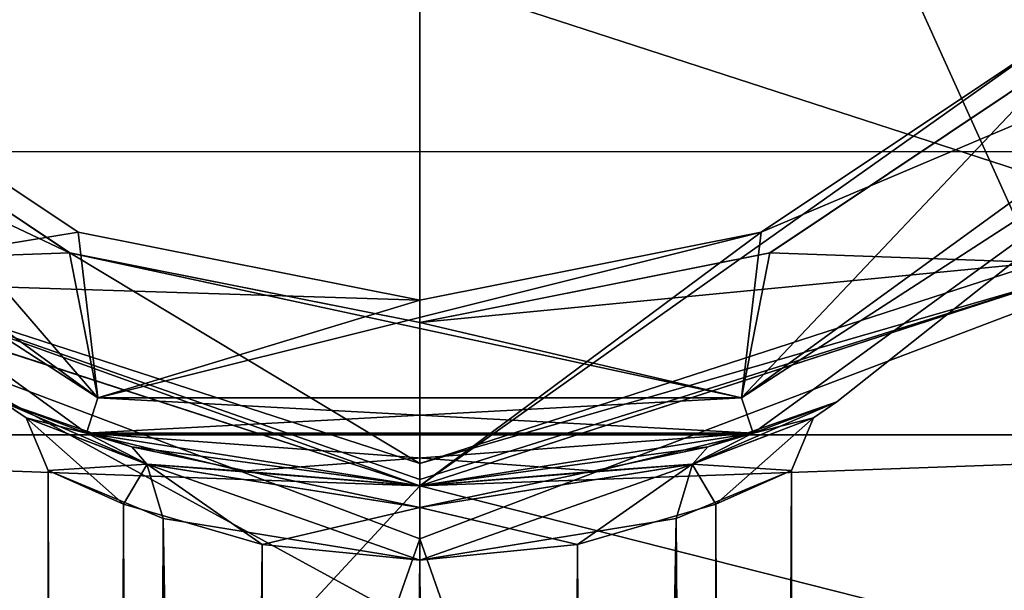
# Model space of a CAD drawing. Units: millimetres. Extents: x -24 to 91, y -240 to 24.
# Drawn here: x -5 to 8, y -16 to -8 of the extents above; entities that cross this region are included whole.
import ezdxf

# ---------------------------------------------------------------- set-up
doc = ezdxf.new("R2010")
doc.units = ezdxf.units.MM
doc.header["$LTSCALE"] = 81.481481
for name, color, linetype in [('225', 7, 'CONTINUOUS'), ('240', 7, 'CONTINUOUS'), ('241', 7, 'CONTINUOUS'), ('242', 7, 'CONTINUOUS'), ('254', 7, 'CONTINUOUS'), ('255', 7, 'CONTINUOUS'), ('256', 7, 'CONTINUOUS'), ('258', 7, 'CONTINUOUS'), ('260', 7, 'CONTINUOUS'), ('265', 7, 'CONTINUOUS'), ('266', 7, 'CONTINUOUS'), ('274', 7, 'CONTINUOUS'), ('275', 7, 'CONTINUOUS'), ('323', 7, 'CONTINUOUS'), ('324', 7, 'CONTINUOUS'), ('325', 7, 'CONTINUOUS'), ('329', 7, 'CONTINUOUS'), ('331', 7, 'CONTINUOUS'), ('332', 7, 'CONTINUOUS'), ('34', 7, 'CONTINUOUS'), ('58', 7, 'CONTINUOUS'), ('650', 7, 'CONTINUOUS'), ('651', 7, 'CONTINUOUS'), ('652', 7, 'CONTINUOUS'), ('653', 7, 'CONTINUOUS'), ('654', 7, 'CONTINUOUS'), ('656', 7, 'CONTINUOUS')]:
    doc.layers.add(name, color=color, linetype=linetype)

msp = doc.modelspace()

# ---------------------------------------------------------------- linework, layer by layer
at = {"layer": '225', "color": 252, "linetype": 'Continuous', "true_color": 0x969696}
for points in [[(-19.012, -13.813, 121), (0, -14.5, 121), (-8.522, -11.731, 121), (-19.012, -13.813, 121)], [(0, -14.5, 121), (19.012, -13.813, 121), (8.522, -11.731, 121), (0, -14.5, 121)], [(-19.012, -13.813, 121), (-7.262, -22.35, 121), (0, -14.5, 121), (-19.012, -13.813, 121)], [(-7.262, -22.35, 121), (7.262, -22.35, 121), (19.012, -13.813, 121), (-7.262, -22.35, 121)], [(-7.262, -22.35, 121), (19.012, -13.813, 121), (0, -14.5, 121), (-7.262, -22.35, 121)]]:
    msp.add_3dface(points, dxfattribs=at)
at = {"layer": '240', "color": 7, "linetype": 'Continuous'}
for points in [[(-8.522, -11.731, 121), (0, -14.5, 121), (-8.523, -11.731, 248.7), (-8.522, -11.731, 121)], [(-8.523, -11.731, 248.7), (0, -14.5, 121), (0, -14.5, 248.7), (-8.523, -11.731, 248.7)]]:
    msp.add_3dface(points, dxfattribs=at)
at = {"layer": '241', "color": 7, "linetype": 'Continuous'}
for points in [[(-4.706, -11.364, 249), (-8.697, -8.698, 249), (-8.339, -11.493, 249), (-4.706, -11.364, 249)], [(8.7, -8.695, 249), (4.71, -11.363, 249), (8.339, -11.493, 249), (8.7, -8.695, 249)], [(0, -14.2, 249), (-4.706, -11.364, 249), (-8.339, -11.493, 249), (0, -14.2, 249)], [(0.002, -12.3, 249), (-4.706, -11.364, 249), (0, -14.2, 249), (0.002, -12.3, 249)], [(4.71, -11.363, 249), (0.002, -12.3, 249), (8.339, -11.493, 249), (4.71, -11.363, 249)], [(8.339, -11.493, 249), (0.002, -12.3, 249), (0, -14.2, 249), (8.339, -11.493, 249)]]:
    msp.add_3dface(points, dxfattribs=at)
at = {"layer": '242', "color": 7, "linetype": 'Continuous'}
for points in [[(-8.523, -11.731, 248.7), (0, -14.5, 248.7), (-8.339, -11.493, 249), (-8.523, -11.731, 248.7)], [(-8.339, -11.493, 249), (0, -14.5, 248.7), (0, -14.412, 248.912), (-8.339, -11.493, 249)], [(0, -14.2, 249), (-8.339, -11.493, 249), (0, -14.412, 248.912), (0, -14.2, 249)]]:
    msp.add_3dface(points, dxfattribs=at)
at = {"layer": '254', "color": 7, "linetype": 'Continuous'}
for points in [[(-11.731, -8.523, 249.65), (-4.481, -13.79, 249.65), (-11.731, -8.523, 283.35), (-11.731, -8.523, 249.65)], [(-11.731, -8.523, 283.35), (-4.481, -13.79, 249.65), (-5.609, -13.371, 266.721), (-11.731, -8.523, 283.35)], [(-4.481, -13.79, 283.35), (-11.731, -8.523, 283.35), (-5.609, -13.371, 266.721), (-4.481, -13.79, 283.35)], [(4.481, -13.79, 249.65), (11.731, -8.523, 249.65), (5.609, -13.371, 266.279), (4.481, -13.79, 249.65)], [(4.481, -13.79, 283.35), (11.731, -8.523, 249.65), (11.731, -8.523, 283.35), (4.481, -13.79, 283.35)], [(11.731, -8.523, 249.65), (4.481, -13.79, 283.35), (5.609, -13.371, 266.279), (11.731, -8.523, 249.65)], [(-5.609, -13.371, 266.721), (-4.481, -13.79, 249.65), (-4.469, -13.794, 262.87), (-5.609, -13.371, 266.721)], [(-3.872, -13.973, 270.844), (-4.481, -13.79, 283.35), (-5.609, -13.371, 266.721), (-3.872, -13.973, 270.844)], [(3.872, -13.973, 262.156), (4.481, -13.79, 249.65), (5.609, -13.371, 266.279), (3.872, -13.973, 262.156)], [(5.609, -13.371, 266.279), (4.481, -13.79, 283.35), (4.469, -13.794, 270.13), (5.609, -13.371, 266.279)], [(-4.481, -13.79, 249.65), (4.481, -13.79, 249.65), (-4.469, -13.794, 262.87), (-4.481, -13.79, 249.65)], [(4.481, -13.79, 283.35), (-4.481, -13.79, 283.35), (4.469, -13.794, 270.13), (4.481, -13.79, 283.35)], [(4.469, -13.794, 270.13), (-4.481, -13.79, 283.35), (2.379, -14.303, 271.934), (4.469, -13.794, 270.13)], [(2.379, -14.303, 271.934), (-4.481, -13.79, 283.35), (0, -14.5, 272.5), (2.379, -14.303, 271.934)], [(0, -14.5, 272.5), (-4.481, -13.79, 283.35), (-3.872, -13.973, 270.844), (0, -14.5, 272.5)], [(-4.469, -13.794, 262.87), (4.481, -13.79, 249.65), (-2.379, -14.303, 261.066), (-4.469, -13.794, 262.87)], [(4.481, -13.79, 249.65), (0, -14.5, 260.5), (-2.379, -14.303, 261.066), (4.481, -13.79, 249.65)], [(0, -14.5, 260.5), (4.481, -13.79, 249.65), (3.872, -13.973, 262.156), (0, -14.5, 260.5)]]:
    msp.add_3dface(points, dxfattribs=at)
at = {"layer": '255', "color": 7, "linetype": 'Continuous'}
for points in [[(-4.326, -13.315, 249.15), (-11.327, -8.228, 249.15), (-4.707, -11.364, 249.15), (-4.326, -13.315, 249.15)], [(-4.707, -11.364, 249.15), (-11.327, -8.228, 249.15), (-8.697, -8.697, 249.15), (-4.707, -11.364, 249.15)], [(11.327, -8.228, 249.15), (4.326, -13.315, 249.15), (8.697, -8.697, 249.15), (11.327, -8.228, 249.15)], [(8.697, -8.697, 249.15), (4.326, -13.315, 249.15), (4.707, -11.364, 249.15), (8.697, -8.697, 249.15)], [(4.326, -13.315, 249.15), (-4.326, -13.315, 249.15), (-4.707, -11.364, 249.15), (4.326, -13.315, 249.15)], [(0, -12.3, 249.15), (4.326, -13.315, 249.15), (-4.707, -11.364, 249.15), (0, -12.3, 249.15)], [(4.707, -11.364, 249.15), (4.326, -13.315, 249.15), (0, -12.3, 249.15), (4.707, -11.364, 249.15)]]:
    msp.add_3dface(points, dxfattribs=at)
at = {"layer": '256', "color": 7, "linetype": 'Continuous'}
for points in [[(-11.327, -8.228, 283.85), (-4.326, -13.315, 283.85), (-8.485, -8.485, 283.85), (-11.327, -8.228, 283.85)], [(4.326, -13.315, 283.85), (11.327, -8.228, 283.85), (4.592, -11.087, 283.85), (4.326, -13.315, 283.85)], [(4.592, -11.087, 283.85), (11.327, -8.228, 283.85), (8.485, -8.485, 283.85), (4.592, -11.087, 283.85)], [(-8.485, -8.485, 283.85), (-4.326, -13.315, 283.85), (-4.592, -11.087, 283.85), (-8.485, -8.485, 283.85)], [(-4.592, -11.087, 283.85), (-4.326, -13.315, 283.85), (0, -12, 283.85), (-4.592, -11.087, 283.85)], [(-4.326, -13.315, 283.85), (4.326, -13.315, 283.85), (4.592, -11.087, 283.85), (-4.326, -13.315, 283.85)], [(0, -12, 283.85), (-4.326, -13.315, 283.85), (4.592, -11.087, 283.85), (0, -12, 283.85)]]:
    msp.add_3dface(points, dxfattribs=at)
at = {"layer": '258', "color": 7, "linetype": 'Continuous'}
for points in [[(-11.731, -8.523, 249.65), (-11.327, -8.228, 249.15), (-4.326, -13.315, 249.15), (-11.731, -8.523, 249.65)], [(11.731, -8.523, 249.65), (4.326, -13.315, 249.15), (11.327, -8.228, 249.15), (11.731, -8.523, 249.65)], [(-4.481, -13.79, 249.65), (-11.731, -8.523, 249.65), (-4.326, -13.315, 249.15), (-4.481, -13.79, 249.65)], [(11.731, -8.523, 249.65), (4.481, -13.79, 249.65), (4.326, -13.315, 249.15), (11.731, -8.523, 249.65)], [(4.481, -13.79, 249.65), (-4.481, -13.79, 249.65), (4.326, -13.315, 249.15), (4.481, -13.79, 249.65)], [(-4.481, -13.79, 249.65), (-4.326, -13.315, 249.15), (4.326, -13.315, 249.15), (-4.481, -13.79, 249.65)]]:
    msp.add_3dface(points, dxfattribs=at)
at = {"layer": '260', "color": 7, "linetype": 'Continuous'}
for points in [[(-11.731, -8.523, 283.35), (-4.326, -13.315, 283.85), (-11.327, -8.228, 283.85), (-11.731, -8.523, 283.35)], [(11.731, -8.523, 283.35), (11.327, -8.228, 283.85), (4.326, -13.315, 283.85), (11.731, -8.523, 283.35)], [(-11.731, -8.523, 283.35), (-4.481, -13.79, 283.35), (-4.326, -13.315, 283.85), (-11.731, -8.523, 283.35)], [(4.481, -13.79, 283.35), (11.731, -8.523, 283.35), (4.326, -13.315, 283.85), (4.481, -13.79, 283.35)], [(-4.481, -13.79, 283.35), (4.481, -13.79, 283.35), (-4.326, -13.315, 283.85), (-4.481, -13.79, 283.35)], [(4.481, -13.79, 283.35), (4.326, -13.315, 283.85), (-4.326, -13.315, 283.85), (4.481, -13.79, 283.35)]]:
    msp.add_3dface(points, dxfattribs=at)
at = {"layer": '265', "color": 7, "linetype": 'Continuous'}
for points in [[(-4.997, -14.293, 266.684), (-3.981, -14.745, 263.475), (-4.728, -208.975, 264.873), (-4.997, -14.293, 266.684)], [(-3.449, -14.937, 270.12), (-4.997, -14.293, 266.684), (-4.386, -208.836, 268.9), (-3.449, -14.937, 270.12)], [(-4.386, -208.836, 268.9), (-4.997, -14.293, 266.684), (-4.984, -209.086, 266.903), (-4.386, -208.836, 268.9)], [(-4.984, -209.086, 266.903), (-4.997, -14.293, 266.684), (-4.728, -208.975, 264.873), (-4.984, -209.086, 266.903)], [(-4.728, -208.975, 264.873), (-3.981, -14.745, 263.475), (-3.658, -208.575, 263.091), (-4.728, -208.975, 264.873)], [(-3.981, -14.745, 263.475), (-2.119, -15.29, 261.971), (-3.658, -208.575, 263.091), (-3.981, -14.745, 263.475)], [(-3.126, -208.419, 270.402), (-3.449, -14.937, 270.12), (-4.386, -208.836, 268.9), (-3.126, -208.419, 270.402)], [(0, -15.5, 271.5), (-3.449, -14.937, 270.12), (0, -208, 271.5), (0, -15.5, 271.5)], [(0, -208, 271.5), (-3.449, -14.937, 270.12), (-3.126, -208.419, 270.402), (0, -208, 271.5)], [(-3.658, -208.575, 263.091), (-2.119, -15.29, 261.971), (-1.952, -208.163, 261.897), (-3.658, -208.575, 263.091)], [(-2.119, -15.29, 261.971), (0, -15.5, 261.5), (-1.952, -208.163, 261.897), (-2.119, -15.29, 261.971)], [(0, -15.5, 261.5), (0, -208, 261.5), (-1.952, -208.163, 261.897), (0, -15.5, 261.5)]]:
    msp.add_3dface(points, dxfattribs=at)
at = {"layer": '266', "color": 7, "linetype": 'Continuous'}
for points in [[(3.449, -14.937, 262.88), (4.997, -14.293, 266.316), (4.386, -208.836, 264.099), (3.449, -14.937, 262.88)], [(4.997, -14.293, 266.316), (3.981, -14.745, 269.525), (4.728, -208.975, 268.127), (4.997, -14.293, 266.316)], [(4.386, -208.836, 264.099), (4.997, -14.293, 266.316), (4.984, -209.086, 266.097), (4.386, -208.836, 264.099)], [(4.984, -209.086, 266.097), (4.997, -14.293, 266.316), (4.728, -208.975, 268.127), (4.984, -209.086, 266.097)], [(3.981, -14.745, 269.525), (2.119, -15.29, 271.029), (3.658, -208.575, 269.909), (3.981, -14.745, 269.525)], [(4.728, -208.975, 268.127), (3.981, -14.745, 269.525), (3.658, -208.575, 269.909), (4.728, -208.975, 268.127)], [(0, -208, 261.5), (0, -15.5, 261.5), (3.449, -14.937, 262.88), (0, -208, 261.5)], [(0, -208, 261.5), (3.449, -14.937, 262.88), (3.126, -208.419, 262.598), (0, -208, 261.5)], [(3.126, -208.419, 262.598), (3.449, -14.937, 262.88), (4.386, -208.836, 264.099), (3.126, -208.419, 262.598)], [(2.119, -15.29, 271.029), (0, -15.5, 271.5), (1.952, -208.163, 271.103), (2.119, -15.29, 271.029)], [(3.658, -208.575, 269.909), (2.119, -15.29, 271.029), (1.952, -208.163, 271.103), (3.658, -208.575, 269.909)], [(0, -15.5, 271.5), (0, -208, 271.5), (1.952, -208.163, 271.103), (0, -15.5, 271.5)]]:
    msp.add_3dface(points, dxfattribs=at)
at = {"layer": '274', "color": 7, "linetype": 'Continuous'}
for points in [[(-3.872, -13.973, 270.844), (-5.609, -13.371, 266.721), (-3.669, -14.207, 270.317), (-3.872, -13.973, 270.844)], [(-5.609, -13.371, 266.721), (-4.469, -13.794, 262.87), (-5.293, -13.585, 266.494), (-5.609, -13.371, 266.721)], [(-3.669, -14.207, 270.317), (-5.609, -13.371, 266.721), (-5.293, -13.585, 266.494), (-3.669, -14.207, 270.317)], [(-5.293, -13.585, 266.494), (-4.469, -13.794, 262.87), (-3.664, -14.209, 262.677), (-5.293, -13.585, 266.494)], [(-3.981, -14.745, 263.475), (-4.997, -14.293, 266.684), (-5.293, -13.585, 266.494), (-3.981, -14.745, 263.475)], [(-3.981, -14.745, 263.475), (-5.293, -13.585, 266.494), (-3.664, -14.209, 262.677), (-3.981, -14.745, 263.475)], [(-4.997, -14.293, 266.684), (-3.669, -14.207, 270.317), (-5.293, -13.585, 266.494), (-4.997, -14.293, 266.684)], [(-4.469, -13.794, 262.87), (-2.379, -14.303, 261.066), (-3.664, -14.209, 262.677), (-4.469, -13.794, 262.87)], [(0, -14.5, 272.5), (-3.872, -13.973, 270.844), (0, -14.793, 271.793), (0, -14.5, 272.5)], [(0, -14.793, 271.793), (-3.872, -13.973, 270.844), (-3.669, -14.207, 270.317), (0, -14.793, 271.793)], [(-4.997, -14.293, 266.684), (-3.449, -14.937, 270.12), (-3.669, -14.207, 270.317), (-4.997, -14.293, 266.684)], [(-2.119, -15.29, 261.971), (-3.981, -14.745, 263.475), (-3.664, -14.209, 262.677), (-2.119, -15.29, 261.971)], [(-3.449, -14.937, 270.12), (0, -15.5, 271.5), (-3.669, -14.207, 270.317), (-3.449, -14.937, 270.12)], [(0, -15.5, 271.5), (0, -14.793, 271.793), (-3.669, -14.207, 270.317), (0, -15.5, 271.5)], [(-2.379, -14.303, 261.066), (0, -14.5, 260.5), (-3.664, -14.209, 262.677), (-2.379, -14.303, 261.066)], [(-3.664, -14.209, 262.677), (0, -14.5, 260.5), (0, -14.793, 261.207), (-3.664, -14.209, 262.677)], [(-2.119, -15.29, 261.971), (-3.664, -14.209, 262.677), (0, -14.793, 261.207), (-2.119, -15.29, 261.971)], [(0, -15.5, 261.5), (-2.119, -15.29, 261.971), (0, -14.793, 261.207), (0, -15.5, 261.5)]]:
    msp.add_3dface(points, dxfattribs=at)
at = {"layer": '275', "color": 7, "linetype": 'Continuous'}
for points in [[(3.872, -13.973, 262.156), (5.609, -13.371, 266.279), (3.669, -14.207, 262.683), (3.872, -13.973, 262.156)], [(3.669, -14.207, 262.683), (5.609, -13.371, 266.279), (5.293, -13.585, 266.506), (3.669, -14.207, 262.683)], [(5.609, -13.371, 266.279), (4.469, -13.794, 270.13), (5.293, -13.585, 266.506), (5.609, -13.371, 266.279)], [(5.293, -13.585, 266.506), (4.469, -13.794, 270.13), (3.664, -14.209, 270.323), (5.293, -13.585, 266.506)], [(3.981, -14.745, 269.525), (5.293, -13.585, 266.506), (3.664, -14.209, 270.323), (3.981, -14.745, 269.525)], [(4.997, -14.293, 266.316), (3.669, -14.207, 262.683), (5.293, -13.585, 266.506), (4.997, -14.293, 266.316)], [(3.981, -14.745, 269.525), (4.997, -14.293, 266.316), (5.293, -13.585, 266.506), (3.981, -14.745, 269.525)], [(4.469, -13.794, 270.13), (2.379, -14.303, 271.934), (3.664, -14.209, 270.323), (4.469, -13.794, 270.13)], [(0, -14.5, 260.5), (3.872, -13.973, 262.156), (0, -14.793, 261.207), (0, -14.5, 260.5)], [(0, -14.793, 261.207), (3.872, -13.973, 262.156), (3.669, -14.207, 262.683), (0, -14.793, 261.207)], [(3.449, -14.937, 262.88), (0, -15.5, 261.5), (3.669, -14.207, 262.683), (3.449, -14.937, 262.88)], [(0, -15.5, 261.5), (0, -14.793, 261.207), (3.669, -14.207, 262.683), (0, -15.5, 261.5)], [(2.379, -14.303, 271.934), (0, -14.5, 272.5), (3.664, -14.209, 270.323), (2.379, -14.303, 271.934)], [(0, -14.5, 272.5), (0, -14.793, 271.793), (3.664, -14.209, 270.323), (0, -14.5, 272.5)], [(0, -14.793, 271.793), (2.119, -15.29, 271.029), (3.664, -14.209, 270.323), (0, -14.793, 271.793)], [(2.119, -15.29, 271.029), (3.981, -14.745, 269.525), (3.664, -14.209, 270.323), (2.119, -15.29, 271.029)], [(4.997, -14.293, 266.316), (3.449, -14.937, 262.88), (3.669, -14.207, 262.683), (4.997, -14.293, 266.316)], [(0, -15.5, 271.5), (2.119, -15.29, 271.029), (0, -14.793, 271.793), (0, -15.5, 271.5)]]:
    msp.add_3dface(points, dxfattribs=at)
at = {"layer": '323', "color": 250, "linetype": 'Continuous', "true_color": 0x282828}
for points in [[(-8.486, -8.485, 284), (-4.592, -11.087, 284), (-8.522, -11.731, 284), (-8.486, -8.485, 284)], [(4.592, -11.087, 284), (8.486, -8.485, 284), (0, -14.5, 284), (4.592, -11.087, 284)], [(0, -14.5, 284), (8.486, -8.485, 284), (8.522, -11.731, 284), (0, -14.5, 284)], [(-4.592, -11.087, 284), (0, -12, 284), (-8.522, -11.731, 284), (-4.592, -11.087, 284)], [(0, -12, 284), (4.592, -11.087, 284), (0, -14.5, 284), (0, -12, 284)], [(0, -12, 284), (0, -14.5, 284), (-8.522, -11.731, 284), (0, -12, 284)]]:
    msp.add_3dface(points, dxfattribs=at)
at = {"layer": '324', "linetype": 'Continuous'}
for points in [[(4.592, -11.087, 283.85), (8.485, -8.485, 283.85), (4.592, -11.087, 284), (4.592, -11.087, 283.85)], [(8.485, -8.485, 283.85), (8.486, -8.485, 284), (4.592, -11.087, 284), (8.485, -8.485, 283.85)], [(0, -12, 283.85), (4.592, -11.087, 283.85), (0, -12, 284), (0, -12, 283.85)], [(0, -12, 284), (4.592, -11.087, 283.85), (4.592, -11.087, 284), (0, -12, 284)]]:
    msp.add_3dface(points, dxfattribs=at)
at = {"layer": '325', "linetype": 'Continuous'}
for points in [[(-8.485, -8.485, 283.85), (-4.592, -11.087, 283.85), (-8.486, -8.485, 284), (-8.485, -8.485, 283.85)], [(-4.592, -11.087, 283.85), (-4.592, -11.087, 284), (-8.486, -8.485, 284), (-4.592, -11.087, 283.85)], [(-4.592, -11.087, 283.85), (0, -12, 283.85), (-4.592, -11.087, 284), (-4.592, -11.087, 283.85)], [(0, -12, 283.85), (0, -12, 284), (-4.592, -11.087, 284), (0, -12, 283.85)]]:
    msp.add_3dface(points, dxfattribs=at)
at = {"layer": '329', "linetype": 'Continuous'}
for points in [[(0, -14.5, 121), (8.522, -11.731, 121), (0, -14.5, 248.7), (0, -14.5, 121)], [(0, -14.5, 248.7), (8.522, -11.731, 121), (8.523, -11.731, 248.7), (0, -14.5, 248.7)]]:
    msp.add_3dface(points, dxfattribs=at)
at = {"layer": '331', "linetype": 'Continuous'}
for points in [[(8.339, -11.493, 249), (0, -14.2, 249), (8.523, -11.731, 248.7), (8.339, -11.493, 249)], [(0, -14.412, 248.912), (0, -14.5, 248.7), (8.523, -11.731, 248.7), (0, -14.412, 248.912)], [(0, -14.2, 249), (0, -14.412, 248.912), (8.523, -11.731, 248.7), (0, -14.2, 249)]]:
    msp.add_3dface(points, dxfattribs=at)
at = {"layer": '332', "linetype": 'Continuous'}
for points in [[(-8.697, -8.698, 249), (-4.707, -11.364, 249.15), (-8.697, -8.697, 249.15), (-8.697, -8.698, 249)], [(-8.697, -8.698, 249), (-4.706, -11.364, 249), (-4.707, -11.364, 249.15), (-8.697, -8.698, 249)], [(4.71, -11.363, 249), (8.697, -8.697, 249.15), (4.707, -11.364, 249.15), (4.71, -11.363, 249)], [(4.71, -11.363, 249), (8.7, -8.695, 249), (8.697, -8.697, 249.15), (4.71, -11.363, 249)], [(-4.706, -11.364, 249), (0, -12.3, 249.15), (-4.707, -11.364, 249.15), (-4.706, -11.364, 249)], [(-4.706, -11.364, 249), (0.002, -12.3, 249), (0, -12.3, 249.15), (-4.706, -11.364, 249)], [(0.002, -12.3, 249), (4.707, -11.364, 249.15), (0, -12.3, 249.15), (0.002, -12.3, 249)], [(0.002, -12.3, 249), (4.71, -11.363, 249), (4.707, -11.364, 249.15), (0.002, -12.3, 249)]]:
    msp.add_3dface(points, dxfattribs=at)
at = {"layer": '34', "color": 252, "linetype": 'Continuous', "true_color": 0x969696}
for points in [[(19.012, -13.813, 121), (7.262, -22.35, 121), (16.617, -16.617, 104), (19.012, -13.813, 121)], [(7.262, -22.35), (19.012, -13.813), (8.206, -22.021, 10.095), (7.262, -22.35)]]:
    msp.add_3dface(points, dxfattribs=at)
at = {"layer": '58', "color": 252, "linetype": 'Continuous', "true_color": 0x969696}
for points in [[(-23.5, 0), (23.5, 0), (19.012, -13.813), (-23.5, 0)], [(-23.5, 0), (19.012, -13.813), (-19.012, -13.813), (-23.5, 0)], [(19.012, -13.813), (7.262, -22.35), (-19.012, -13.813), (19.012, -13.813)], [(7.262, -22.35), (-7.262, -22.35), (-19.012, -13.813), (7.262, -22.35)]]:
    msp.add_3dface(points, dxfattribs=at)
at = {"layer": '650', "color": 250, "linetype": 'Continuous', "true_color": 0x282828}
for points in [[(0, 6.841, 520.737), (-8.523, -11.995, 550.321), (0, -15.212, 558.934), (0, 6.841, 520.737)], [(-8.523, 5.65, 515.689), (-8.523, -11.995, 550.321), (0, 6.841, 520.737), (-8.523, 5.65, 515.689)], [(0, -14.5, 477.3), (0, -16.383, 496.419), (-8.501, -11.747, 477.3), (0, -14.5, 477.3)], [(-8.501, -11.747, 477.3), (0, -16.383, 496.419), (-8.501, -16.678, 508.434), (-8.501, -11.747, 477.3)], [(-8.523, -11.995, 550.321), (-8.523, -39.479, 577.805), (0, -15.212, 558.934), (-8.523, -11.995, 550.321)], [(0, -15.212, 558.934), (-8.523, -39.479, 577.805), (0, -49, 587.285), (0, -15.212, 558.934)]]:
    msp.add_3dface(points, dxfattribs=at)
at = {"layer": '651', "color": 250, "linetype": 'Continuous', "true_color": 0x282828}
for points in [[(8.501, 5.666, 515.694), (0, 6.841, 520.737), (8.501, -11.982, 550.33), (8.501, 5.666, 515.694)], [(0, 6.841, 520.737), (0, -15.212, 558.934), (8.501, -11.982, 550.33), (0, 6.841, 520.737)], [(0, -14.5, 477.3), (8.523, -11.731, 477.3), (8.523, -16.663, 508.439), (0, -14.5, 477.3)], [(8.501, -11.982, 550.33), (0, -15.212, 558.934), (8.501, -39.47, 577.818), (8.501, -11.982, 550.33)], [(0, -16.383, 496.419), (0, -14.5, 477.3), (8.523, -16.663, 508.439), (0, -16.383, 496.419)], [(0, -15.212, 558.934), (0, -49, 587.285), (8.501, -39.47, 577.818), (0, -15.212, 558.934)]]:
    msp.add_3dface(points, dxfattribs=at)
at = {"layer": '652', "color": 250, "linetype": 'Continuous', "true_color": 0x282828}
for points in [[(-8.522, -11.731, 284), (0, -14.5, 284), (-8.501, -11.747, 477.3), (-8.522, -11.731, 284)], [(0, -14.5, 284), (0, -14.5, 477.3), (-8.501, -11.747, 477.3), (0, -14.5, 284)]]:
    msp.add_3dface(points, dxfattribs=at)
at = {"layer": '653', "color": 250, "linetype": 'Continuous', "true_color": 0x282828}
for points in [[(0, -14.5, 284), (8.522, -11.731, 284), (0, -14.5, 477.3), (0, -14.5, 284)], [(0, -14.5, 477.3), (8.522, -11.731, 284), (8.523, -11.731, 477.3), (0, -14.5, 477.3)]]:
    msp.add_3dface(points, dxfattribs=at)
at = {"layer": '654', "linetype": 'Continuous'}
for points in [[(10, -10), (10, 10), (-10, 10), (10, -10)], [(-10, -10), (10, -10), (-10, 10), (-10, -10)]]:
    msp.add_3dface(points, dxfattribs=at)
at = {"layer": '656', "linetype": 'Continuous'}
for points in [[(0, -10, 10), (0, -10, -10), (0, 10, 10), (0, -10, 10)], [(0, -10, -10), (0, 10, -10), (0, 10, 10), (0, -10, -10)]]:
    msp.add_3dface(points, dxfattribs=at)

doc.saveas('drawing.dxf')
